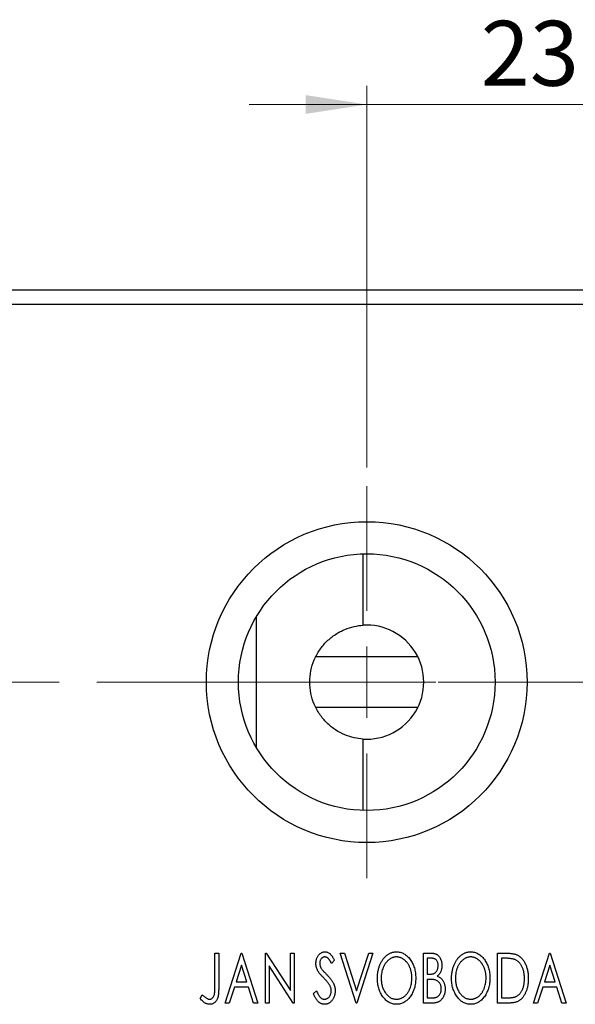
# Model space of a CAD drawing. Units: millimetres. Extents: x 15 to 415, y 5 to 292.
# Drawn here: x 331 to 361, y 206 to 259 of the extents above; entities that cross this region are included whole.
import ezdxf

# ---------------------------------------------------------------- set-up
doc = ezdxf.new("R2010")
doc.units = ezdxf.units.MM
doc.linetypes.add('CENTERX2', pattern=[20.32, 12.7, -2.54, 2.54, -2.54])
doc.styles.add('SLDTEXTSTYLE0', font='TXT', dxfattribs={"width": 0.75})
doc.dimstyles.new('SLDDIMSTYLE2', dxfattribs={"dimtxt": 3.5, "dimasz": 3.302, "dimexe": 0, "dimexo": 0.0625, "dimgap": 0.875, "dimtad": 1, "dimdec": 0, "dimlfac": 1.3, "dimrnd": 1e-09, "dimzin": 12, "dimdsep": 46, "dimtxsty": 'SLDTEXTSTYLE0', "dimsah": 1, "dimcen": 0.09, "dimadec": 0, "dimazin": 3, "dimtfac": 1, "dimtmove": 0, "dimatfit": 0, "dimfxl": 1, "dimfrac": 2, "dimtolj": 1, "dimtzin": 12, "dimarcsym": 0})

# ---------------------------------------------------------------- blocks, each defined once
blk = doc.blocks.new('_D_5')
at = {"color": 7, "linetype": 'Continuous', "lineweight": 0}
for p, q in [((349.786, 234.483), (349.786, 255.06)), ((367.478, 245.06), (367.478, 255.06)), ((349.786, 254.06), (343.436, 254.06)), ((367.478, 254.06), (349.786, 254.06)), ((367.478, 254.06), (373.828, 254.06))]:
    blk.add_line(p, q, dxfattribs=at)
at = {"color": 7, "linetype": 'Continuous', "lineweight": 18}
for points in [[(349.786, 254.06), (346.484, 254.568), (346.484, 253.552)], [(367.478, 254.06), (370.78, 253.552), (370.78, 254.568)]]:
    blk.add_solid(points, dxfattribs=at)
at = {"color": 7, "linetype": 'Continuous', "lineweight": 18, "insert": (355.938, 258.572), "char_height": 3.5, "attachment_point": 1, "style": 'SLDTEXTSTYLE0'}
blk.add_mtext('23', dxfattribs=at)
blk = doc.blocks.new('SW_CENTERMARKSYMBOL_6')
at = {"color": 0, "linetype": 'Continuous', "lineweight": 18}
for p, q in [((0, 3.846), (0, 10.577)), ((0, 0), (0, 1.923)), ((-3.846, 0), (-10.577, 0)), ((0, 0), (-1.923, 0)), ((0, 0), (0, -1.923)), ((0, 0), (1.923, 0)), ((3.846, 0), (10.577, 0)), ((0, -3.846), (0, -10.577))]:
    blk.add_line(p, q, dxfattribs=at)

msp = doc.modelspace()

# ---------------------------------------------------------------- linework, layer by layer
at = {"color": 7, "linetype": 'Continuous', "lineweight": 25}
for p, q in [((255.94, 244.06), (367.4785, 244.06)), ((255.94, 243.2908), (367.4785, 243.2908)), ((349.5743, 229.826), (349.5743, 225.9758)), ((343.8442, 219.3534), (343.8442, 226.4589)), ((347.033, 224.28), (352.5393, 224.28)), ((352.5393, 221.5323), (347.033, 221.5323)), ((349.5743, 219.8365), (349.5743, 215.9863)), ((341.5909, 208.2908), (341.798, 208.2908)), ((341.5909, 206.4997), (341.5909, 208.2908)), ((341.798, 208.2908), (341.798, 206.4727)), ((342.1432, 205.5985), (343.0061, 208.2908)), ((343.0061, 208.2908), (343.0406, 208.2908)), ((343.0406, 208.2908), (343.9035, 205.5985)), ((344.3177, 208.2908), (344.3614, 208.2908)), ((344.3177, 205.5985), (344.3177, 208.2908)), ((344.3614, 208.2908), (345.6639, 206.2829)), ((345.6639, 208.2908), (345.871, 208.2908)), ((345.6639, 206.2829), (345.6639, 208.2908)), ((345.871, 208.2908), (345.871, 205.5985)), ((348.3562, 208.2908), (348.5816, 208.2908)), ((349.2191, 205.5985), (348.3562, 208.2908)), ((348.5816, 208.2908), (349.2364, 206.2483)), ((349.2364, 206.2483), (349.8911, 208.2908)), ((350.1165, 208.2908), (349.2536, 205.5985)), ((349.8911, 208.2908), (350.1165, 208.2908)), ((352.8434, 208.2908), (353.2241, 208.2908)), ((352.8434, 205.5985), (352.8434, 208.2908)), ((356.8473, 208.2908), (357.255, 208.2908)), ((356.8473, 205.5985), (356.8473, 208.2908)), ((358.7802, 205.5985), (359.6432, 208.2908)), ((359.6432, 208.2908), (359.6777, 208.2908)), ((359.6777, 208.2908), (360.5406, 205.5985)), ((343.0228, 207.6414), (342.7337, 206.7375)), ((343.313, 206.7375), (343.0228, 207.6414)), ((348.0455, 207.9041), (347.8837, 207.7385)), ((353.0505, 208.0146), (353.0505, 207.1517)), ((353.2651, 208.0146), (353.0505, 208.0146)), ((357.1903, 208.0146), (357.0544, 208.0146)), ((357.0544, 208.0146), (357.0544, 205.8746)), ((359.6599, 207.6414), (359.3708, 206.7375)), ((359.95, 206.7375), (359.6599, 207.6414)), ((344.5248, 207.6015), (344.5248, 205.5985)), ((345.824, 205.5985), (344.5248, 207.6015)), ((353.0505, 207.1517), (353.1562, 207.1517)), ((342.7337, 206.7375), (343.313, 206.7375)), ((353.0505, 206.8756), (353.0505, 205.8746)), ((353.1551, 206.8756), (353.0505, 206.8756)), ((359.3708, 206.7375), (359.95, 206.7375)), ((340.797, 205.8401), (340.9022, 206.0472)), ((342.6453, 206.4614), (342.3686, 205.5985)), ((343.4014, 206.4614), (342.6453, 206.4614)), ((343.6781, 205.5985), (343.4014, 206.4614)), ((346.9065, 206.1178), (347.0747, 206.2543)), ((359.2823, 206.4614), (359.0057, 205.5985)), ((360.0385, 206.4614), (359.2823, 206.4614)), ((360.3152, 205.5985), (360.0385, 206.4614)), ((342.3686, 205.5985), (342.1432, 205.5985)), ((343.9035, 205.5985), (343.6781, 205.5985)), ((344.5248, 205.5985), (344.3177, 205.5985)), ((345.871, 205.5985), (345.824, 205.5985)), ((349.2536, 205.5985), (349.2191, 205.5985)), ((353.3816, 205.5985), (352.8434, 205.5985)), ((353.0505, 205.8746), (353.2872, 205.8746)), ((357.4729, 205.5985), (356.8473, 205.5985)), ((357.0544, 205.8746), (357.2771, 205.8746)), ((359.0057, 205.5985), (358.7802, 205.5985)), ((360.5406, 205.5985), (360.3152, 205.5985))]:
    msp.add_line(p, q, dxfattribs=at)
at = {"color": 7, "linetype": 'CENTERX2', "lineweight": 18}
for p, q in [((253.94, 222.9062), (350.2477, 222.9062)), ((295.0938, 222.9062), (369.4785, 222.9062))]:
    msp.add_line(p, q, dxfattribs=at)
at = {"color": 7, "linetype": 'Continuous', "lineweight": 25}
for radius in [8.6538, 6.9231]:
    msp.add_circle((349.7862, 222.9062), radius, dxfattribs=at)
msp.add_arc((349.7862, 222.9062), 3.0769, 266.05178, 93.94822, dxfattribs=at)
for points, knots in [([(349.5743, 219.8365), (349.4304, 219.8465), (349.2733, 219.8677), (348.9494, 219.9405), (348.7819, 219.9918), (348.4393, 220.1335), (348.2693, 220.222), (347.9426, 220.4349), (347.7832, 220.5617), (347.4936, 220.844), (347.3624, 220.9995), (347.1297, 221.3398), (347.0314, 221.5202), (346.8722, 221.8972), (346.8106, 222.0964), (346.7295, 222.498), (346.7092, 222.7012), (346.7093, 223.1124), (346.7302, 223.3189), (346.8115, 223.7188), (346.8721, 223.9154), (347.0331, 224.2956), (347.1311, 224.4745), (347.3609, 224.8106), (347.4947, 224.9695), (347.7838, 225.2511), (347.9392, 225.3749), (348.1859, 225.536), (348.2708, 225.5857), (348.44, 225.6746), (348.5248, 225.7141), (348.7788, 225.8193), (348.9495, 225.8718), (349.2748, 225.9449), (349.4292, 225.9658), (349.5743, 225.9758)], [0, 0, 0, 0, 0.0625, 0.0625, 0.125, 0.125, 0.1875, 0.1875, 0.25, 0.25, 0.3125, 0.3125, 0.375, 0.375, 0.4375, 0.4375, 0.5, 0.5, 0.5625, 0.5625, 0.625, 0.625, 0.6875, 0.6875, 0.75, 0.75, 0.8125, 0.8125, 0.84375, 0.84375, 0.875, 0.875, 0.9375, 0.9375, 1, 1, 1, 1]), ([(347.0445, 207.7315), (347.0452, 207.7599), (347.0465, 207.816), (347.0587, 207.898), (347.0781, 207.9763), (347.1048, 208.05), (347.1388, 208.1181), (347.1789, 208.1796), (347.2268, 208.2323), (347.2792, 208.2779), (347.337, 208.3137), (347.3973, 208.3411), (347.4609, 208.3564), (347.504, 208.3587), (347.5256, 208.3598)], [0, 0, 0, 0, 0.0970748, 0.1913439, 0.2824507, 0.371966, 0.4584327, 0.5416784, 0.6216558, 0.7008806, 0.7783697, 0.8528441, 0.9260892, 1, 1, 1, 1]), ([(347.5256, 208.3598), (347.5487, 208.3587), (347.595, 208.3565), (347.6629, 208.3372), (347.7278, 208.3057), (347.7795, 208.2702), (347.8197, 208.2347), (347.8512, 208.2029), (347.8821, 208.1651), (347.9148, 208.1233), (347.9467, 208.0756), (347.9799, 208.0233), (348.0125, 207.9653), (348.0343, 207.925), (348.0455, 207.9041)], [0, 0, 0, 0, 0.0950317, 0.1901411, 0.2877434, 0.390948, 0.4470343, 0.5082337, 0.5749101, 0.6477029, 0.7264879, 0.8112483, 0.9023557, 1, 1, 1, 1]), ([(350.3581, 206.9328), (350.3586, 206.9648), (350.3594, 207.0283), (350.3661, 207.1228), (350.3767, 207.2157), (350.392, 207.3067), (350.4105, 207.3961), (350.4347, 207.4834), (350.4617, 207.5694), (350.4946, 207.6525), (350.5293, 207.7333), (350.5691, 207.8093), (350.611, 207.8811), (350.6559, 207.9485), (350.7046, 208.0109), (350.7558, 208.0695), (350.8103, 208.1236), (350.8681, 208.1724), (350.9274, 208.2168), (350.9888, 208.2545), (351.0509, 208.2873), (351.1146, 208.3135), (351.1793, 208.3345), (351.2454, 208.3487), (351.3126, 208.3585), (351.358, 208.3594), (351.3807, 208.3598)], [0, 0, 0, 0, 0.0494916, 0.0982509, 0.1463843, 0.194002, 0.240888, 0.2875509, 0.3339665, 0.3801676, 0.4257212, 0.4698566, 0.5127158, 0.5541933, 0.5950051, 0.6349877, 0.674496, 0.713541, 0.7519022, 0.7888516, 0.8249077, 0.860424, 0.8951483, 0.9298815, 0.9649479, 1, 1, 1, 1]), ([(351.3807, 208.3598), (351.4173, 208.3585), (351.4893, 208.3561), (351.5952, 208.3369), (351.6959, 208.3039), (351.793, 208.2598), (351.8844, 208.2012), (351.9714, 208.1304), (352.0535, 208.0466), (352.1303, 207.9512), (352.2004, 207.8469), (352.2618, 207.7356), (352.3133, 207.6183), (352.3564, 207.4953), (352.3891, 207.3662), (352.4121, 207.2311), (352.4264, 207.0904), (352.4282, 206.9944), (352.4292, 206.9457)], [0, 0, 0, 0, 0.0561311, 0.1105447, 0.1644907, 0.2185862, 0.2737983, 0.3307026, 0.3904289, 0.4536263, 0.5184695, 0.583082, 0.6485794, 0.7149233, 0.7830084, 0.8527563, 0.9251557, 1, 1, 1, 1]), ([(353.2241, 208.2908), (353.2428, 208.2906), (353.279, 208.2904), (353.3316, 208.2863), (353.3809, 208.2806), (353.4269, 208.2721), (353.4695, 208.2612), (353.509, 208.2484), (353.5452, 208.233), (353.5885, 208.2082), (353.6378, 208.1709), (353.6912, 208.117), (353.736, 208.0512), (353.7747, 207.977), (353.8054, 207.8956), (353.8284, 207.8089), (353.842, 207.7177), (353.8436, 207.6553), (353.8443, 207.6236)], [0, 0, 0, 0, 0.0539059, 0.104305, 0.1518072, 0.1971398, 0.2388694, 0.2786923, 0.3165266, 0.3522657, 0.4222268, 0.4940536, 0.5699633, 0.6506276, 0.7349384, 0.8201633, 0.9086973, 1, 1, 1, 1]), ([(354.3621, 206.9328), (354.3625, 206.9648), (354.3633, 207.0283), (354.37, 207.1228), (354.3807, 207.2157), (354.396, 207.3067), (354.4145, 207.3961), (354.4387, 207.4834), (354.4656, 207.5694), (354.4985, 207.6525), (354.5333, 207.7333), (354.5731, 207.8093), (354.615, 207.8811), (354.6598, 207.9485), (354.7085, 208.0109), (354.7598, 208.0695), (354.8142, 208.1236), (354.872, 208.1724), (354.9313, 208.2168), (354.9928, 208.2545), (355.0549, 208.2873), (355.1185, 208.3135), (355.1832, 208.3345), (355.2493, 208.3487), (355.3166, 208.3585), (355.362, 208.3594), (355.3846, 208.3598)], [0, 0, 0, 0, 0.0494916, 0.0982509, 0.1463843, 0.194002, 0.240888, 0.2875509, 0.3339665, 0.3801676, 0.4257212, 0.4698566, 0.5127158, 0.5541933, 0.5950051, 0.6349877, 0.674496, 0.713541, 0.7519022, 0.7888516, 0.8249077, 0.860424, 0.8951483, 0.9298815, 0.9649479, 1, 1, 1, 1]), ([(355.3846, 208.3598), (355.4212, 208.3585), (355.4932, 208.3561), (355.5991, 208.3369), (355.6999, 208.3039), (355.7969, 208.2598), (355.8883, 208.2012), (355.9753, 208.1304), (356.0575, 208.0466), (356.1342, 207.9512), (356.2043, 207.8469), (356.2657, 207.7356), (356.3173, 207.6183), (356.3603, 207.4953), (356.393, 207.3662), (356.416, 207.2311), (356.4303, 207.0904), (356.4322, 206.9944), (356.4331, 206.9457)], [0, 0, 0, 0, 0.05613113, 0.1105447, 0.16449069, 0.21858619, 0.27379832, 0.33070257, 0.39042892, 0.45362626, 0.5184695, 0.58308203, 0.64857938, 0.71492335, 0.78300843, 0.85275626, 0.92515567, 1, 1, 1, 1]), ([(357.255, 208.2908), (357.2906, 208.2904), (357.3592, 208.2898), (357.4583, 208.2856), (357.5497, 208.2783), (357.6337, 208.2673), (357.7102, 208.2544), (357.7792, 208.2375), (357.8407, 208.2182), (357.8781, 208.2016), (357.8957, 208.1937)], [0, 0, 0, 0, 0.1636057, 0.3149442, 0.4558731, 0.5849952, 0.7041195, 0.8121272, 0.9111502, 1, 1, 1, 1]), ([(357.8957, 208.1937), (357.9192, 208.1817), (357.9661, 208.1578), (358.032, 208.1137), (358.0936, 208.0632), (358.1519, 208.0069), (358.2054, 207.9435), (358.2561, 207.8746), (358.3022, 207.7991), (358.3442, 207.7175), (358.3817, 207.631), (358.4149, 207.5402), (358.4421, 207.4451), (358.4648, 207.3461), (358.4827, 207.2429), (358.4947, 207.1356), (358.5025, 207.0244), (358.5036, 206.9489), (358.5041, 206.9106)], [0, 0, 0, 0, 0.0527446, 0.1055422, 0.1585854, 0.212383, 0.2678742, 0.3246266, 0.3838647, 0.4451402, 0.5084359, 0.5728755, 0.6389406, 0.7066344, 0.7765174, 0.8487421, 0.9231842, 1, 1, 1, 1]), ([(347.1508, 207.3216), (347.1344, 207.3534), (347.1019, 207.4167), (347.069, 207.5184), (347.048, 207.6236), (347.0457, 207.6953), (347.0445, 207.7315)], [0, 0, 0, 0, 0.2502772, 0.4985665, 0.7462313, 1, 1, 1, 1]), ([(347.5229, 208.0837), (347.5037, 208.0827), (347.466, 208.0808), (347.4129, 208.0607), (347.3656, 208.0288), (347.3252, 207.9856), (347.2925, 207.9337), (347.2685, 207.8752), (347.2544, 207.8107), (347.2526, 207.7659), (347.2516, 207.7428)], [0, 0, 0, 0, 0.1184078, 0.2319401, 0.3456516, 0.4682545, 0.5946307, 0.7231764, 0.8574296, 1, 1, 1, 1]), ([(347.2516, 207.7428), (347.2531, 207.7141), (347.256, 207.6568), (347.2732, 207.586), (347.2945, 207.5298), (347.3171, 207.4864), (347.3441, 207.4405), (347.3655, 207.4106), (347.3768, 207.395)], [0, 0, 0, 0, 0.2285306, 0.4568097, 0.5765258, 0.7065777, 0.8466134, 1, 1, 1, 1]), ([(347.8837, 207.7385), (347.8747, 207.7555), (347.8573, 207.788), (347.8307, 207.8339), (347.8055, 207.8754), (347.7812, 207.9122), (347.758, 207.9447), (347.736, 207.973), (347.7146, 207.9965), (347.6882, 208.0217), (347.6551, 208.0465), (347.6128, 208.0682), (347.5684, 208.0811), (347.5381, 208.0828), (347.5229, 208.0837)], [0, 0, 0, 0, 0.1097607, 0.210457, 0.3030439, 0.386733, 0.4624946, 0.5304581, 0.5914886, 0.6437614, 0.7383907, 0.8269775, 0.9133974, 1, 1, 1, 1]), ([(351.3899, 208.0837), (351.3719, 208.0833), (351.3359, 208.0827), (351.2825, 208.0746), (351.2298, 208.0628), (351.1777, 208.0461), (351.1266, 208.0236), (351.0757, 207.9973), (351.0259, 207.9657), (350.9772, 207.9297), (350.9297, 207.8902), (350.8856, 207.846), (350.8434, 207.7992), (350.804, 207.7489), (350.7673, 207.6954), (350.7331, 207.6385), (350.702, 207.5781), (350.6638, 207.493), (350.6238, 207.3804), (350.5903, 207.2381), (350.5692, 207.0883), (350.5666, 206.986), (350.5652, 206.9338)], [0, 0, 0, 0, 0.0345403, 0.0690479, 0.1033755, 0.1381923, 0.1739026, 0.2104877, 0.2480226, 0.2870235, 0.3267056, 0.3664852, 0.406812, 0.4476159, 0.4890671, 0.531328, 0.5748578, 0.6195021, 0.7103224, 0.8036588, 0.8998126, 1, 1, 1, 1]), ([(352.2221, 206.9462), (352.2218, 206.9723), (352.2213, 207.024), (352.2154, 207.1004), (352.2077, 207.1752), (352.1959, 207.2479), (352.1801, 207.3186), (352.1612, 207.3874), (352.139, 207.4543), (352.1139, 207.5194), (352.0853, 207.5819), (352.0541, 207.6413), (352.0201, 207.6975), (351.9833, 207.7505), (351.9439, 207.8004), (351.9012, 207.8465), (351.8564, 207.8902), (351.8085, 207.9297), (351.7593, 207.9657), (351.7089, 207.9974), (351.6575, 208.0236), (351.6057, 208.0462), (351.5526, 208.0628), (351.499, 208.0745), (351.4448, 208.0827), (351.4082, 208.0834), (351.3899, 208.0837)], [0, 0, 0, 0, 0.0501967, 0.0994661, 0.1475107, 0.194852, 0.2412901, 0.2868849, 0.3320877, 0.3770155, 0.4211564, 0.4641967, 0.5062816, 0.547566, 0.5882145, 0.6286324, 0.6685313, 0.708592, 0.7479832, 0.7859183, 0.8229149, 0.8590449, 0.8946202, 0.929721, 0.9646696, 1, 1, 1, 1]), ([(353.6372, 207.6188), (353.6363, 207.648), (353.6347, 207.7037), (353.618, 207.7824), (353.5897, 207.8513), (353.5568, 207.9008), (353.525, 207.9345), (353.4974, 207.956), (353.4665, 207.974), (353.4327, 207.9891), (353.3953, 208.0003), (353.355, 208.0091), (353.3111, 208.0137), (353.2808, 208.0143), (353.2651, 208.0146)], [0, 0, 0, 0, 0.1407973, 0.2685745, 0.3860164, 0.4978929, 0.5531118, 0.6093369, 0.6657223, 0.7255273, 0.787264, 0.8537881, 0.9244854, 1, 1, 1, 1]), ([(355.3938, 208.0837), (355.3758, 208.0833), (355.3398, 208.0827), (355.2865, 208.0746), (355.2337, 208.0628), (355.1816, 208.0461), (355.1305, 208.0236), (355.0796, 207.9973), (355.0298, 207.9657), (354.9812, 207.9297), (354.9336, 207.8902), (354.8895, 207.846), (354.8473, 207.7992), (354.8079, 207.7489), (354.7712, 207.6954), (354.737, 207.6385), (354.7059, 207.5781), (354.6677, 207.493), (354.6278, 207.3804), (354.5942, 207.2381), (354.5731, 207.0883), (354.5705, 206.986), (354.5692, 206.9338)], [0, 0, 0, 0, 0.0345403, 0.0690479, 0.1033755, 0.1381923, 0.1739026, 0.2104877, 0.2480226, 0.2870235, 0.3267056, 0.3664852, 0.406812, 0.4476159, 0.4890671, 0.531328, 0.5748578, 0.6195021, 0.7103224, 0.8036588, 0.8998126, 1, 1, 1, 1]), ([(356.226, 206.9462), (356.2258, 206.9723), (356.2253, 207.024), (356.2194, 207.1004), (356.2117, 207.1752), (356.1998, 207.2479), (356.1841, 207.3186), (356.1651, 207.3874), (356.143, 207.4543), (356.1179, 207.5194), (356.0893, 207.5819), (356.058, 207.6413), (356.024, 207.6975), (355.9873, 207.7505), (355.9479, 207.8004), (355.9051, 207.8465), (355.8603, 207.8902), (355.8124, 207.9297), (355.7632, 207.9657), (355.7129, 207.9974), (355.6614, 208.0236), (355.6096, 208.0462), (355.5566, 208.0628), (355.503, 208.0745), (355.4487, 208.0827), (355.4122, 208.0834), (355.3938, 208.0837)], [0, 0, 0, 0, 0.0501967, 0.0994661, 0.1475107, 0.194852, 0.2412901, 0.2868849, 0.3320877, 0.3770155, 0.4211564, 0.4641967, 0.5062816, 0.547566, 0.5882145, 0.6286324, 0.6685313, 0.708592, 0.7479832, 0.7859183, 0.8229149, 0.8590449, 0.8946202, 0.929721, 0.9646696, 1, 1, 1, 1]), ([(357.7863, 207.9391), (357.77, 207.9454), (357.7356, 207.9585), (357.6791, 207.973), (357.6156, 207.986), (357.5447, 207.9966), (357.4664, 208.0045), (357.3809, 208.0103), (357.2881, 208.0142), (357.2238, 208.0145), (357.1903, 208.0146)], [0, 0, 0, 0, 0.0864464, 0.1826312, 0.2892941, 0.4085225, 0.5387063, 0.6801502, 0.8338825, 1, 1, 1, 1]), ([(358.297, 206.9112), (358.2966, 206.9427), (358.2959, 207.0044), (358.2891, 207.0951), (358.279, 207.1823), (358.2647, 207.2661), (358.2451, 207.3463), (358.2218, 207.4232), (358.1952, 207.4968), (358.1633, 207.5662), (358.1278, 207.6311), (358.0897, 207.6916), (358.0472, 207.7462), (358.0022, 207.7961), (357.953, 207.8401), (357.901, 207.8789), (357.8453, 207.9124), (357.806, 207.9302), (357.7863, 207.9391)], [0, 0, 0, 0, 0.0776387, 0.1523422, 0.2242467, 0.2940296, 0.3620177, 0.4278239, 0.4920919, 0.555008, 0.6161401, 0.6745823, 0.7311829, 0.786438, 0.8401422, 0.8937218, 0.9464351, 1, 1, 1, 1]), ([(347.462, 206.9554), (347.4419, 206.9756), (347.4034, 207.0142), (347.3504, 207.0718), (347.3021, 207.1237), (347.2605, 207.172), (347.2245, 207.2155), (347.1937, 207.2541), (347.1701, 207.2892), (347.1568, 207.3115), (347.1508, 207.3216)], [0, 0, 0, 0, 0.1773563, 0.3397571, 0.4871564, 0.6189278, 0.7366281, 0.8387592, 0.9266456, 1, 1, 1, 1]), ([(347.3768, 207.395), (347.3808, 207.3897), (347.3905, 207.3772), (347.4091, 207.3572), (347.4325, 207.3312), (347.462, 207.3006), (347.4965, 207.264), (347.5372, 207.2233), (347.5829, 207.1769), (347.6153, 207.1442), (347.6324, 207.1269)], [0, 0, 0, 0, 0.0538735, 0.1280902, 0.2208097, 0.3371504, 0.472011, 0.6274237, 0.80342, 1, 1, 1, 1]), ([(347.6324, 207.1269), (347.653, 207.1056), (347.6931, 207.0642), (347.7498, 207.0021), (347.8018, 206.9419), (347.848, 206.883), (347.8898, 206.8263), (347.9267, 206.7714), (347.9581, 206.7179), (347.9929, 206.6497), (348.0272, 206.565), (348.0581, 206.4632), (348.0765, 206.3607), (348.0789, 206.2921), (348.08, 206.2581)], [0, 0, 0, 0, 0.0884709, 0.1720727, 0.2512661, 0.3258043, 0.3957073, 0.46152, 0.5231185, 0.5809823, 0.6900491, 0.7953609, 0.8983621, 1, 1, 1, 1]), ([(353.1562, 207.1517), (353.1862, 207.1523), (353.2423, 207.1533), (353.3203, 207.1624), (353.3854, 207.1788), (353.4395, 207.2017), (353.4844, 207.2328), (353.5227, 207.2713), (353.5572, 207.3163), (353.5852, 207.3689), (353.6084, 207.4263), (353.6248, 207.4877), (353.6357, 207.5522), (353.6367, 207.5963), (353.6372, 207.6188)], [0, 0, 0, 0, 0.1168888, 0.2183981, 0.3044144, 0.37771, 0.4456174, 0.5153589, 0.5882461, 0.6655634, 0.7462255, 0.8288621, 0.9124641, 1, 1, 1, 1]), ([(353.8443, 207.6236), (353.8438, 207.5939), (353.8426, 207.5356), (353.8294, 207.4505), (353.8099, 207.3692), (353.7818, 207.2927), (353.7464, 207.2213), (353.7025, 207.1571), (353.6514, 207.0993), (353.6118, 207.0671), (353.5919, 207.0509)], [0, 0, 0, 0, 0.1372083, 0.269039, 0.3973971, 0.5230348, 0.6449049, 0.7645023, 0.8815887, 1, 1, 1, 1]), ([(347.805, 206.5261), (347.7965, 206.5415), (347.7789, 206.5735), (347.7479, 206.6214), (347.712, 206.6716), (347.6718, 206.7244), (347.6261, 206.7789), (347.576, 206.836), (347.521, 206.8954), (347.482, 206.935), (347.462, 206.9554)], [0, 0, 0, 0, 0.0954913, 0.1988784, 0.310435, 0.4311541, 0.5596598, 0.6976038, 0.8443511, 1, 1, 1, 1]), ([(351.3969, 205.5294), (351.361, 205.5306), (351.2903, 205.5329), (351.1868, 205.5534), (351.0873, 205.585), (350.9922, 205.6304), (350.9015, 205.6886), (350.8154, 205.7602), (350.7333, 205.844), (350.6571, 205.9398), (350.5869, 206.0439), (350.5257, 206.1552), (350.4738, 206.2717), (350.432, 206.3938), (350.398, 206.5207), (350.3754, 206.6535), (350.3609, 206.7913), (350.3591, 206.8851), (350.3581, 206.9328)], [0, 0, 0, 0, 0.0556061, 0.109544, 0.1631738, 0.2171968, 0.2725175, 0.3299793, 0.3905309, 0.454216, 0.5197393, 0.5850295, 0.6509588, 0.7173801, 0.7851694, 0.8545496, 0.9260433, 1, 1, 1, 1]), ([(350.5652, 206.9338), (350.5659, 206.895), (350.5673, 206.8187), (350.5789, 206.7068), (350.5977, 206.5995), (350.6241, 206.4967), (350.658, 206.3983), (350.6997, 206.3046), (350.7491, 206.2157), (350.8051, 206.1323), (350.8665, 206.0561), (350.9319, 205.9895), (351.0001, 205.9326), (351.0719, 205.8865), (351.1466, 205.8496), (351.2252, 205.8246), (351.3065, 205.808), (351.3619, 205.8064), (351.3899, 205.8056)], [0, 0, 0, 0, 0.0753643, 0.147921, 0.2180392, 0.286465, 0.353628, 0.4196634, 0.4850688, 0.550645, 0.6143665, 0.6745356, 0.7315093, 0.7862592, 0.8397554, 0.892579, 0.9458565, 1, 1, 1, 1]), ([(351.3899, 205.8056), (351.4088, 205.8059), (351.4462, 205.8066), (351.5017, 205.814), (351.5561, 205.8257), (351.6094, 205.8428), (351.6616, 205.8638), (351.7133, 205.8889), (351.7628, 205.9204), (351.8119, 205.9549), (351.8585, 205.9946), (351.9036, 206.0369), (351.9449, 206.0838), (351.9845, 206.1331), (352.0206, 206.1866), (352.0547, 206.2429), (352.0853, 206.3033), (352.1237, 206.3883), (352.163, 206.5011), (352.198, 206.6429), (352.2179, 206.7923), (352.2206, 206.8942), (352.2221, 206.9462)], [0, 0, 0, 0, 0.0362138, 0.0716518, 0.107277, 0.1427016, 0.1787329, 0.2152619, 0.2525615, 0.291103, 0.330244, 0.3697354, 0.4095189, 0.4499951, 0.4909091, 0.5331107, 0.5761152, 0.6206969, 0.7117148, 0.8046664, 0.9002973, 1, 1, 1, 1]), ([(352.4292, 206.9457), (352.4282, 206.8973), (352.4264, 206.8021), (352.412, 206.6622), (352.3891, 206.5279), (352.3562, 206.399), (352.3134, 206.276), (352.2621, 206.1582), (352.2011, 206.0462), (352.1308, 205.9415), (352.0547, 205.8455), (351.9733, 205.7611), (351.8881, 205.6891), (351.7977, 205.631), (351.7035, 205.585), (351.6047, 205.5533), (351.5022, 205.533), (351.4322, 205.5306), (351.3969, 205.5294)], [0, 0, 0, 0, 0.0748233, 0.1471867, 0.2171589, 0.285461, 0.3525416, 0.4183948, 0.4839564, 0.5494938, 0.6131851, 0.6731484, 0.7303836, 0.7852873, 0.8390007, 0.8919241, 0.9454104, 1, 1, 1, 1]), ([(353.4846, 206.8438), (353.476, 206.8464), (353.4576, 206.8521), (353.4272, 206.8583), (353.3925, 206.8637), (353.3534, 206.8676), (353.3099, 206.8719), (353.2622, 206.8734), (353.2101, 206.8754), (353.174, 206.8755), (353.1551, 206.8756)], [0, 0, 0, 0, 0.0811778, 0.1741609, 0.2793292, 0.3985584, 0.5289391, 0.6735815, 0.8295189, 1, 1, 1, 1]), ([(353.8098, 206.3627), (353.8088, 206.3908), (353.8069, 206.4457), (353.7905, 206.5254), (353.7625, 206.599), (353.7249, 206.6667), (353.6776, 206.7267), (353.6212, 206.777), (353.5567, 206.8174), (353.5089, 206.8349), (353.4846, 206.8438)], [0, 0, 0, 0, 0.1353417, 0.2643892, 0.3893344, 0.5133734, 0.6360145, 0.7555856, 0.8757195, 1, 1, 1, 1]), ([(353.5919, 207.0509), (353.6172, 207.0391), (353.6656, 207.0167), (353.7313, 206.9762), (353.7885, 206.9335), (353.8363, 206.8859), (353.8771, 206.835), (353.9132, 206.7798), (353.9443, 206.7197), (353.9701, 206.6545), (353.991, 206.586), (354.0064, 206.5141), (354.0148, 206.4393), (354.0162, 206.3884), (354.0169, 206.3627)], [0, 0, 0, 0, 0.0968226, 0.185569, 0.2681643, 0.3447077, 0.419463, 0.4949557, 0.5738739, 0.6547424, 0.7384677, 0.8228983, 0.9104455, 1, 1, 1, 1]), ([(355.4008, 205.5294), (355.365, 205.5306), (355.2943, 205.5329), (355.1907, 205.5534), (355.0912, 205.585), (354.9961, 205.6304), (354.9055, 205.6886), (354.8193, 205.7602), (354.7373, 205.844), (354.661, 205.9398), (354.5908, 206.0439), (354.5297, 206.1552), (354.4778, 206.2717), (354.4359, 206.3938), (354.4019, 206.5207), (354.3793, 206.6535), (354.3648, 206.7913), (354.363, 206.8851), (354.3621, 206.9328)], [0, 0, 0, 0, 0.0556061, 0.109544, 0.1631738, 0.2171968, 0.2725175, 0.3299793, 0.3905309, 0.454216, 0.5197393, 0.5850295, 0.6509588, 0.7173801, 0.7851694, 0.8545496, 0.9260433, 1, 1, 1, 1]), ([(354.5692, 206.9338), (354.5699, 206.895), (354.5713, 206.8187), (354.5828, 206.7068), (354.6016, 206.5995), (354.6281, 206.4967), (354.662, 206.3983), (354.7036, 206.3046), (354.753, 206.2157), (354.8091, 206.1323), (354.8704, 206.0561), (354.9358, 205.9895), (355.0041, 205.9326), (355.0759, 205.8865), (355.1506, 205.8496), (355.2292, 205.8246), (355.3104, 205.808), (355.3659, 205.8064), (355.3938, 205.8056)], [0, 0, 0, 0, 0.0753643, 0.147921, 0.2180392, 0.286465, 0.353628, 0.4196634, 0.4850688, 0.550645, 0.6143665, 0.6745356, 0.7315093, 0.7862592, 0.8397554, 0.892579, 0.9458565, 1, 1, 1, 1]), ([(355.3938, 205.8056), (355.4127, 205.8059), (355.4501, 205.8066), (355.5057, 205.814), (355.5601, 205.8257), (355.6133, 205.8428), (355.6656, 205.8638), (355.7172, 205.8889), (355.7667, 205.9204), (355.8159, 205.9549), (355.8624, 205.9946), (355.9075, 206.0369), (355.9488, 206.0838), (355.9885, 206.1331), (356.0246, 206.1866), (356.0587, 206.2429), (356.0893, 206.3033), (356.1277, 206.3883), (356.167, 206.5011), (356.2019, 206.6429), (356.2218, 206.7923), (356.2246, 206.8942), (356.226, 206.9462)], [0, 0, 0, 0, 0.0362138, 0.0716518, 0.107277, 0.1427016, 0.1787329, 0.2152619, 0.2525615, 0.291103, 0.330244, 0.3697354, 0.4095189, 0.4499951, 0.4909091, 0.5331107, 0.5761152, 0.6206969, 0.7117148, 0.8046664, 0.9002973, 1, 1, 1, 1]), ([(356.4331, 206.9457), (356.4322, 206.8973), (356.4303, 206.8021), (356.4159, 206.6622), (356.393, 206.5279), (356.3601, 206.399), (356.3173, 206.276), (356.2661, 206.1582), (356.205, 206.0462), (356.1347, 205.9415), (356.0586, 205.8455), (355.9773, 205.7611), (355.8921, 205.6891), (355.8016, 205.631), (355.7075, 205.585), (355.6086, 205.5533), (355.5061, 205.533), (355.4362, 205.5306), (355.4008, 205.5294)], [0, 0, 0, 0, 0.0748233, 0.1471867, 0.2171589, 0.285461, 0.3525416, 0.4183948, 0.4839564, 0.5494938, 0.6131851, 0.6731484, 0.7303836, 0.7852873, 0.8390007, 0.8919241, 0.9454104, 1, 1, 1, 1]), ([(358.5041, 206.9106), (358.5037, 206.8774), (358.5028, 206.8119), (358.4967, 206.7152), (358.4872, 206.6216), (358.4733, 206.531), (358.4546, 206.4435), (358.4334, 206.3587), (358.4075, 206.2771), (358.3771, 206.1993), (358.3447, 206.125), (358.3088, 206.0557), (358.2709, 205.9913), (358.2306, 205.9318), (358.1883, 205.8772), (358.1427, 205.8281), (358.0951, 205.7837), (358.0452, 205.7437), (357.9911, 205.7087), (357.9321, 205.6791), (357.8679, 205.6543), (357.7988, 205.634), (357.7246, 205.6177), (357.6452, 205.6068), (357.5608, 205.5994), (357.5028, 205.5988), (357.4729, 205.5985)], [0, 0, 0, 0, 0.0526127, 0.1036031, 0.1530571, 0.2013926, 0.248457, 0.2945223, 0.3395725, 0.3837677, 0.4266671, 0.467614, 0.5072579, 0.5447168, 0.5811749, 0.6163867, 0.6505863, 0.6839786, 0.7174966, 0.75221, 0.7882197, 0.8261834, 0.8660591, 0.9082795, 0.9527881, 1, 1, 1, 1]), ([(357.831, 205.9431), (357.8488, 205.9518), (357.8843, 205.9691), (357.9348, 206.0005), (357.9816, 206.0376), (358.0264, 206.0786), (358.0673, 206.1254), (358.1054, 206.1768), (358.1414, 206.2325), (358.1734, 206.2935), (358.2025, 206.3585), (358.2278, 206.4272), (358.2496, 206.4992), (358.2664, 206.575), (358.2807, 206.6541), (358.2903, 206.7368), (358.2955, 206.8228), (358.2965, 206.8813), (358.297, 206.9112)], [0, 0, 0, 0, 0.05227498, 0.10435308, 0.15681989, 0.20994311, 0.2644756, 0.32082829, 0.37895393, 0.4397451, 0.50270363, 0.56704723, 0.63303816, 0.70127452, 0.77220546, 0.84540456, 0.92110245, 1, 1, 1, 1]), ([(340.9022, 206.0472), (340.9275, 206.0246), (340.9749, 205.9823), (341.0452, 205.9267), (341.1073, 205.8801), (341.1486, 205.8556), (341.1675, 205.8444)], [0, 0, 0, 0, 0.3039048, 0.5700153, 0.8031449, 1, 1, 1, 1]), ([(341.3034, 205.8056), (341.3177, 205.8064), (341.3464, 205.808), (341.3878, 205.8217), (341.4272, 205.8433), (341.4633, 205.8739), (341.4969, 205.9106), (341.5242, 205.9547), (341.5473, 206.0035), (341.5611, 206.0493), (341.5694, 206.0914), (341.5753, 206.1301), (341.5799, 206.1755), (341.5844, 206.2274), (341.5874, 206.2861), (341.5896, 206.3513), (341.5905, 206.4233), (341.5907, 206.4734), (341.5909, 206.4997)], [0, 0, 0, 0, 0.0514304, 0.1030522, 0.1555203, 0.2125772, 0.2726604, 0.3341106, 0.3984392, 0.4668695, 0.5058665, 0.5530424, 0.6077611, 0.6701563, 0.7408631, 0.8192782, 0.9054328, 1, 1, 1, 1]), ([(341.798, 206.4727), (341.798, 206.4391), (341.798, 206.3745), (341.7949, 206.2816), (341.7915, 206.1967), (341.7861, 206.1197), (341.7794, 206.0508), (341.7705, 205.9897), (341.7616, 205.9363), (341.7456, 205.8773), (341.722, 205.8121), (341.6852, 205.7415), (341.6394, 205.6795), (341.5862, 205.6257), (341.5253, 205.5825), (341.4574, 205.5515), (341.3834, 205.5325), (341.3319, 205.5305), (341.3056, 205.5294)], [0, 0, 0, 0, 0.0838991, 0.1610998, 0.2320564, 0.2959227, 0.3536456, 0.404849, 0.4499937, 0.4885177, 0.5573606, 0.6227853, 0.6863167, 0.7491312, 0.8106227, 0.8718518, 0.9343112, 1, 1, 1, 1]), ([(347.5116, 205.5294), (347.4965, 205.5298), (347.4666, 205.5306), (347.4225, 205.5376), (347.3791, 205.5474), (347.3371, 205.563), (347.2958, 205.5816), (347.2562, 205.6053), (347.2173, 205.6328), (347.1793, 205.6648), (347.1423, 205.7019), (347.1064, 205.7446), (347.0712, 205.793), (347.0369, 205.847), (347.0028, 205.9065), (346.9695, 205.9717), (346.9371, 206.0426), (346.9169, 206.0922), (346.9065, 206.1178)], [0, 0, 0, 0, 0.0504011, 0.0994769, 0.1487573, 0.1984261, 0.2485735, 0.2993509, 0.3522316, 0.4070993, 0.4647351, 0.5268175, 0.5928694, 0.6640262, 0.7399998, 0.8214849, 0.9078409, 1, 1, 1, 1]), ([(347.0747, 206.2543), (347.0897, 206.219), (347.118, 206.1519), (347.1666, 206.0605), (347.2165, 205.9827), (347.2682, 205.9188), (347.3219, 205.8683), (347.3781, 205.8325), (347.4366, 205.8097), (347.4767, 205.8069), (347.4965, 205.8056)], [0, 0, 0, 0, 0.17679116, 0.33562183, 0.47712422, 0.60266862, 0.71421499, 0.81524755, 0.9089404, 1, 1, 1, 1]), ([(347.4965, 205.8056), (347.5135, 205.8062), (347.5471, 205.8075), (347.5965, 205.8203), (347.6445, 205.8396), (347.6899, 205.8675), (347.7327, 205.9009), (347.7692, 205.9416), (347.8017, 205.9864), (347.8271, 206.0369), (347.8475, 206.0904), (347.8618, 206.1462), (347.8718, 206.2034), (347.8725, 206.2422), (347.8729, 206.2618)], [0, 0, 0, 0, 0.0773839, 0.1534457, 0.2315016, 0.3128802, 0.3958337, 0.4783391, 0.56194, 0.6478588, 0.7356823, 0.8230981, 0.9104213, 1, 1, 1, 1]), ([(348.08, 206.2581), (348.0795, 206.2339), (348.0784, 206.1863), (348.0708, 206.1162), (348.0579, 206.0483), (348.0393, 205.9829), (348.0164, 205.9196), (347.9875, 205.8591), (347.9539, 205.801), (347.9156, 205.746), (347.8733, 205.6957), (347.8286, 205.6511), (347.7815, 205.6136), (347.7319, 205.5829), (347.68, 205.5593), (347.626, 205.5416), (347.5695, 205.5311), (347.5311, 205.53), (347.5116, 205.5294)], [0, 0, 0, 0, 0.0707021, 0.1396422, 0.2067536, 0.2730229, 0.3387467, 0.4040781, 0.4692816, 0.5355426, 0.600284, 0.661802, 0.7203493, 0.7766872, 0.8323675, 0.8872254, 0.9429681, 1, 1, 1, 1]), ([(347.8729, 206.2618), (347.872, 206.2842), (347.8702, 206.3292), (347.8577, 206.3962), (347.8356, 206.4623), (347.8153, 206.5045), (347.805, 206.5261)], [0, 0, 0, 0, 0.24329616, 0.49022876, 0.73975601, 1, 1, 1, 1]), ([(353.2872, 205.8746), (353.3041, 205.8749), (353.3367, 205.8754), (353.3838, 205.8774), (353.4274, 205.8815), (353.4675, 205.8883), (353.5044, 205.8954), (353.5377, 205.9052), (353.5676, 205.9163), (353.6025, 205.9338), (353.6418, 205.9611), (353.6836, 206.0015), (353.7206, 206.0497), (353.752, 206.105), (353.7774, 206.1653), (353.7968, 206.2288), (353.8075, 206.2951), (353.809, 206.34), (353.8098, 206.3627)], [0, 0, 0, 0, 0.0618677, 0.1191757, 0.1727344, 0.2220638, 0.2677475, 0.3102291, 0.3489684, 0.3842813, 0.4529079, 0.5231803, 0.5963594, 0.674467, 0.7552532, 0.8356122, 0.9169619, 1, 1, 1, 1]), ([(354.0169, 206.3627), (354.0164, 206.3364), (354.0154, 206.2848), (354.0072, 206.2091), (353.9938, 206.1366), (353.9748, 206.0671), (353.9505, 206.0006), (353.921, 205.9369), (353.8854, 205.8766), (353.8456, 205.8199), (353.8009, 205.7679), (353.752, 205.7224), (353.699, 205.6845), (353.643, 205.6526), (353.5827, 205.6283), (353.5188, 205.6114), (353.4514, 205.5999), (353.4052, 205.5989), (353.3816, 205.5985)], [0, 0, 0, 0, 0.0708159, 0.1390702, 0.2051483, 0.2694749, 0.332965, 0.3960746, 0.4584294, 0.5213749, 0.5828931, 0.6429266, 0.7009132, 0.758215, 0.8162765, 0.8755438, 0.9364304, 1, 1, 1, 1]), ([(341.3056, 205.5294), (341.285, 205.5303), (341.2437, 205.5319), (341.1823, 205.5457), (341.1211, 205.5668), (341.0597, 205.5977), (340.9973, 205.6399), (340.9325, 205.6945), (340.8648, 205.7622), (340.8204, 205.8132), (340.797, 205.8401)], [0, 0, 0, 0, 0.10001513, 0.20111565, 0.30490767, 0.41449671, 0.53440505, 0.67111151, 0.82644184, 1, 1, 1, 1]), ([(341.1675, 205.8444), (341.1789, 205.8386), (341.2011, 205.8273), (341.2353, 205.8145), (341.2695, 205.8075), (341.2923, 205.8062), (341.3034, 205.8056)], [0, 0, 0, 0, 0.2686451, 0.5220075, 0.7650195, 1, 1, 1, 1]), ([(357.2771, 205.8746), (357.3091, 205.8748), (357.3706, 205.8752), (357.459, 205.8784), (357.5397, 205.8837), (357.6128, 205.891), (357.6783, 205.9008), (357.7362, 205.9117), (357.7867, 205.9253), (357.8169, 205.9374), (357.831, 205.9431)], [0, 0, 0, 0, 0.17106298, 0.32876706, 0.4722733, 0.60365549, 0.72121208, 0.82599719, 0.918794, 1, 1, 1, 1])]:
    msp.add_open_spline(points, degree=3, knots=knots, dxfattribs=at)

# ---------------------------------------------------------------- block references
at = {"color": 7, "linetype": 'Continuous', "lineweight": 0}
msp.add_blockref('SW_CENTERMARKSYMBOL_6', (349.7862, 222.9062), dxfattribs=at)

# ---------------------------------------------------------------- dimensions: what is measured, and where the dimension line sits
at = {"color": 7, "linetype": 'Continuous', "lineweight": 18}
dim = msp.add_linear_dim(base=(349.7862, 254.06), p1=(367.4785, 244.06), p2=(349.7862, 233.4831), dimstyle='SLDDIMSTYLE2', dxfattribs=at)
dim.commit()
dim.dimension.update_dxf_attribs({"geometry": '_D_5', "text_midpoint": (358.5243, 254.06), "dimtype": 160})

doc.saveas('drawing.dxf')
